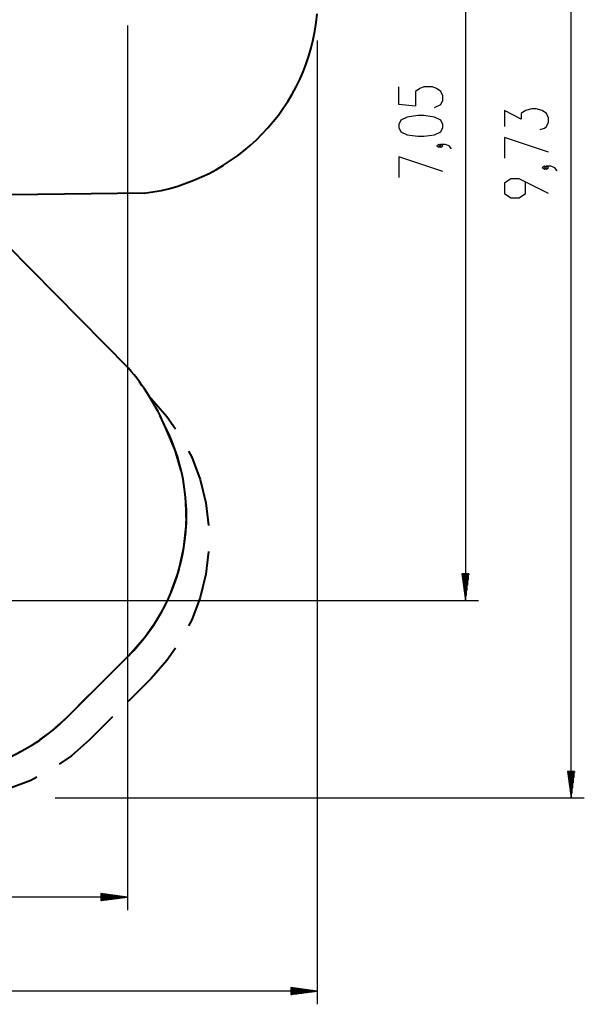
# Model space of a CAD drawing. Units: inches. Extents: x 237 to 357, y 123 to 297.
# Drawn here: x 314 to 357, y 123 to 198 of the extents above; entities that cross this region are included whole.
import ezdxf

# ---------------------------------------------------------------- set-up
doc = ezdxf.new("R2010")
doc.units = ezdxf.units.IN
doc.header["$MEASUREMENT"] = 0
doc.layers.add('Ebene 1', color=7, linetype='Continuous')

# ---------------------------------------------------------------- blocks, each defined once
blk = doc.blocks.new('block 2')
at = {"layer": 'Ebene 1', "color": 179, "lineweight": 25, "true_color": 0x1a171b}
for points in [[(355.952, 138.952), (355.952, 236.223)], [(347.949, 224.458), (347.949, 153.927)], [(322.352, 197.501), (322.352, 130.438)], [(336.726, 196.368), (336.726, 123.313)], [(345.611, 191.273), (346.09, 191.496), (346.249, 191.831), (346.249, 192.165), (346.09, 192.5), (345.771, 192.723), (345.452, 192.835), (344.814, 192.835), (344.496, 192.723), (344.177, 192.5), (344.177, 191.384), (342.902, 191.496), (342.902, 192.835)], [(353.614, 189.609), (353.933, 189.721), (354.092, 189.833), (354.252, 190.167), (354.252, 190.502), (354.092, 190.837), (353.774, 191.06), (353.296, 191.171), (352.977, 191.171), (352.499, 191.06), (352.18, 190.837), (352.18, 190.39), (350.905, 191.06), (350.905, 189.833)], [(346.249, 189.768), (346.249, 189.991), (346.09, 190.326), (345.611, 190.549), (344.814, 190.661), (344.337, 190.661), (343.539, 190.549), (343.062, 190.326), (342.902, 189.991), (342.902, 189.768), (343.062, 189.433), (343.539, 189.211), (344.337, 189.099), (344.814, 189.099), (345.611, 189.211), (346.09, 189.433), (346.249, 189.768), (346.249, 189.768)], [(354.252, 187.882), (350.905, 188.998), (350.905, 187.436)], [(346.09, 188.375), (345.93, 188.487), (345.771, 188.375), (345.93, 188.264), (346.09, 188.375), (346.09, 188.375)], [(346.886, 188.152), (346.727, 188.375), (346.408, 188.487), (346.09, 188.487), (345.93, 188.375), (346.09, 188.264), (346.249, 188.375), (346.09, 188.487)], [(346.249, 186.425), (342.902, 187.54), (342.902, 185.978)], [(354.092, 186.712), (353.933, 186.824), (353.774, 186.712), (353.933, 186.6), (354.092, 186.712), (354.092, 186.712)], [(354.889, 186.489), (354.73, 186.712), (354.411, 186.824), (354.092, 186.824), (353.933, 186.712), (354.092, 186.6), (354.252, 186.712), (354.092, 186.824)], [(354.252, 184.762), (352.021, 185.877), (351.383, 185.877), (350.905, 185.542), (350.905, 184.762), (351.383, 184.427), (352.021, 184.427), (352.499, 184.762), (352.499, 185.654)], [(348.212, 155.926), (347.686, 155.926)], [(347.686, 155.926), (347.949, 153.927)], [(347.695, 155.926), (347.695, 155.856)], [(347.695, 155.926), (347.695, 155.856)], [(347.746, 155.926), (347.746, 155.47)], [(347.797, 155.926), (347.797, 155.084)], [(347.847, 155.926), (347.847, 154.698)], [(347.898, 155.926), (347.898, 154.312)], [(347.949, 153.927), (348.212, 155.926)], [(347.949, 155.926), (347.949, 153.927)], [(347.949, 155.926), (347.949, 153.927)], [(348, 155.926), (348, 154.312)], [(348.05, 155.926), (348.05, 154.698)], [(348.101, 155.926), (348.101, 155.084)], [(348.152, 155.926), (348.152, 155.47)], [(348.203, 155.926), (348.203, 155.856)], [(348.203, 155.926), (348.203, 155.856)], [(306.873, 153.927), (348.949, 153.927)], [(356.215, 140.952), (355.689, 140.952)], [(355.689, 140.952), (355.952, 138.952)], [(355.697, 140.952), (355.697, 140.881)], [(355.697, 140.952), (355.697, 140.881)], [(355.749, 140.952), (355.749, 140.495)], [(355.799, 140.952), (355.799, 140.11)], [(355.85, 140.952), (355.85, 139.724)], [(355.901, 140.952), (355.901, 139.338)], [(355.952, 138.952), (356.215, 140.952)], [(355.952, 140.952), (355.952, 138.952)], [(355.952, 140.952), (355.952, 138.952)], [(356.003, 140.952), (356.003, 139.338)], [(356.053, 140.952), (356.053, 139.724)], [(356.104, 140.952), (356.104, 140.11)], [(356.155, 140.952), (356.155, 140.495)], [(356.206, 140.952), (356.206, 140.881)], [(356.206, 140.952), (356.206, 140.881)], [(316.879, 138.952), (356.952, 138.952)], [(322.352, 131.437), (252.709, 131.437)], [(322.352, 131.437), (320.352, 131.701)], [(320.352, 131.701), (320.352, 131.174)], [(320.352, 131.691), (320.422, 131.691)], [(320.352, 131.691), (320.422, 131.691)], [(320.352, 131.641), (320.808, 131.641)], [(320.352, 131.59), (321.194, 131.59)], [(320.352, 131.539), (321.58, 131.539)], [(320.352, 131.488), (321.966, 131.488)], [(320.352, 131.174), (322.352, 131.437)], [(320.352, 131.437), (322.352, 131.437)], [(320.352, 131.437), (322.352, 131.437)], [(320.352, 131.386), (321.966, 131.386)], [(320.352, 131.336), (321.58, 131.336)], [(320.352, 131.285), (321.194, 131.285)], [(320.352, 131.234), (320.808, 131.234)], [(320.352, 131.183), (320.422, 131.183)], [(320.352, 131.183), (320.422, 131.183)], [(336.726, 124.313), (236.93, 124.313)], [(336.726, 124.313), (334.725, 124.576)], [(334.725, 124.576), (334.725, 124.05)], [(334.725, 124.567), (334.796, 124.567)], [(334.725, 124.567), (334.796, 124.567)], [(334.725, 124.516), (335.182, 124.516)], [(334.725, 124.465), (335.568, 124.465)], [(334.725, 124.414), (335.954, 124.414)], [(334.725, 124.364), (336.34, 124.364)], [(334.725, 124.05), (336.726, 124.313)], [(334.725, 124.313), (336.726, 124.313)], [(334.725, 124.313), (336.726, 124.313)], [(334.725, 124.262), (336.34, 124.262)], [(334.725, 124.211), (335.954, 124.211)], [(334.725, 124.161), (335.568, 124.161)], [(334.725, 124.11), (335.182, 124.11)], [(334.725, 124.059), (334.796, 124.059)], [(334.725, 124.059), (334.796, 124.059)]]:
    blk.add_lwpolyline(points, dxfattribs=at)
at = {"layer": 'Ebene 1', "color": 179, "lineweight": 40, "true_color": 0x1a171b}
for points in [[(323.637, 184.78), (309.516, 184.609)], [(309.516, 184.609), (322.432, 171.537)], [(324.049, 169.329), (324.088, 169.29)], [(324.531, 168.484), (324.049, 169.329)], [(324.114, 169.264), (324.152, 169.226)], [(324.152, 169.226), (325.353, 167.87), (325.996, 166.938)], [(325.251, 167.035), (324.832, 167.911)], [(326.428, 163.735), (325.982, 165.311), (325.251, 167.035)], [(326.978, 165.243), (327.224, 164.775), (327.866, 163.082), (328.3, 161.323), (328.509, 159.6)], [(325.665, 154.561), (326.224, 156.101), (326.638, 157.926), (326.823, 159.789), (326.78, 161.426)], [(328.509, 157.638), (328.3, 155.915), (327.866, 154.156), (327.224, 152.463), (326.978, 151.995)], [(322.44, 149.725), (323.678, 151.128), (324.6, 152.482)], [(325.996, 150.3), (325.353, 149.368), (324.152, 148.012)], [(322.44, 149.725), (317.773, 145.058)], [(320.689, 147.975), (322.44, 149.725)], [(324.152, 148.012), (322.402, 146.262)], [(317.773, 145.058), (319.523, 146.808)], [(315.75, 143.394), (316.466, 143.895), (317.773, 145.058)], [(321.235, 145.095), (319.485, 143.346)], [(319.485, 143.346), (318.129, 142.144), (317.197, 141.501)], [(309.313, 140.845), (310.178, 140.97), (311.868, 141.42), (313.494, 142.064), (314.264, 142.479)], [(315.502, 140.519), (315.034, 140.274), (313.341, 139.631), (311.582, 139.198), (309.859, 138.989)]]:
    blk.add_lwpolyline(points, dxfattribs=at)
for points in [[(323.637, 184.78), (330.628, 185.664), (336.104, 191.35), (336.726, 198.368)], [(325.251, 167.035), (324.541, 168.668), (323.591, 170.185), (322.432, 171.537)], [(322.44, 149.725), (326.992, 154.277), (328.129, 161.276), (325.251, 167.035)], [(298.521, 143.406), (304.461, 139.217), (312.633, 139.918), (317.773, 145.058)]]:
    blk.add_open_spline(points, degree=3, dxfattribs=at)

msp = doc.modelspace()

# ---------------------------------------------------------------- block references
at = {"layer": 'Ebene 1'}
msp.add_blockref('block 2', (0, 0), dxfattribs=at)

doc.saveas('drawing.dxf')
